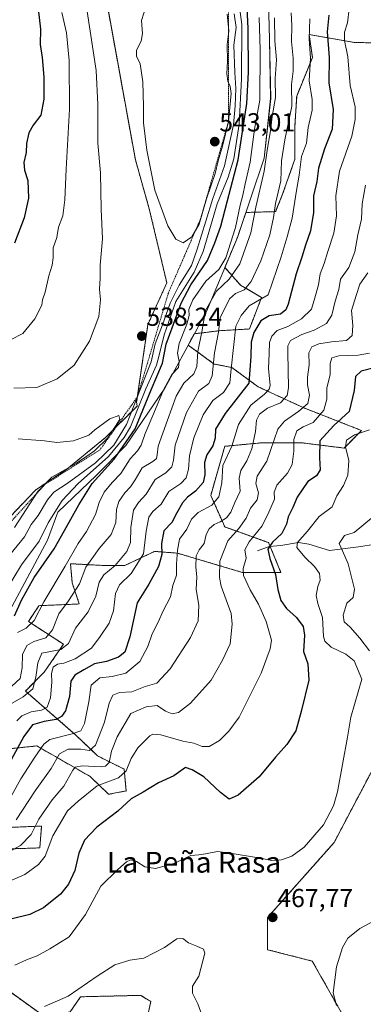
# Model space of a CAD drawing. Units: metres. Extents: x 573582 to 577032, y 4705688 to 4708038.
# Drawn here: x 576114 to 576246, y 4706191 to 4706570 of the extents above; entities that cross this region are included whole.
import ezdxf
from ezdxf.enums import TextEntityAlignment as Align

# ---------------------------------------------------------------- set-up
doc = ezdxf.new("R2010")
doc.units = ezdxf.units.M
doc.header["$MEASUREMENT"] = 0
doc.linetypes.add('TRAZOS', pattern=[0.75, 0.5, -0.25])
for name, color, linetype, lineweight in [('Arbolado forestal', 92, 'TRAZOS', 0), ('Arbolado forestal CxS', 92, 'Continuous', 0), ('Carátula', 7, 'Continuous', 5), ('Corriente natural lineal', 142, 'Continuous', 13), ('Cultivos herbáceos CxS', 92, 'Continuous', 0), ('Curva de nivel maestra', 36, 'Continuous', 30), ('Curva de nivel normal', 36, 'Continuous', 0), ('Escarpado lineal', 39, 'TRAZOS', 0), ('Municipio', 9, 'Continuous', 13), ('Municipio CxS', 142, 'Continuous', 0), ('Pastizal CxS', 92, 'Continuous', 0), ('Punto de cota en terreno', 7, 'Continuous', 0), ('Rótulo de punto de cota en terreno', 19, 'Continuous', 0), ('Suelo desnudo', 252, 'Continuous', 0), ('Suelo desnudo CxS', 43, 'Continuous', 0), ('Texto cartográfico', 19, 'Continuous', 0)]:
    doc.layers.add(name, color=color, linetype=linetype, lineweight=lineweight)
doc.styles.add('Arial', font='txt', dxfattribs={"height": 0.2})

# ---------------------------------------------------------------- blocks, each defined once
blk = doc.blocks.new('*U152')
at = {"layer": 'Cultivos herbáceos CxS', "color": 92, "linetype": 'Continuous', "lineweight": 0}
for points in [[(576133.39, 4706188.03, 463.93), (576137.4, 4706193.87, 464.24), (576160.57, 4706194.42, 463.18), (576162.65, 4706193.13, 462.91), (576164.4, 4706192.05, 462.76), (576159.84, 4706171.06, 460.43)], [(576256.39, 4706154.68, 461.44), (576226.48, 4706207.61, 466.67), (576209.33, 4706211.99, 468.29), (576209.33, 4706224.4, 467.56), (576234.87, 4706253.23, 468.89), (576249.46, 4706280.97, 467.38)]]:
    blk.add_polyline3d(points, dxfattribs=at)
blk = doc.blocks.new('*U154')
at = {"layer": 'Pastizal CxS', "color": 92, "linetype": 'Continuous', "lineweight": 0}
blk.add_polyline3d([(576049.47, 4706185.11, 462.34), (576054.21, 4706191.32, 463.69), (576058.96, 4706193.51, 464.64), (576085.96, 4706194.24, 467.07), (576096.17, 4706202.27, 469.3), (576101.28, 4706202.27, 468.86), (576101.28, 4706202.27, 468.86), (576123.5, 4706186.27, 463.98)], dxfattribs=at)
blk = doc.blocks.new('*U160')
at = {"layer": 'Municipio CxS', "color": 142, "linetype": 'Continuous', "lineweight": 0}
blk.add_polyline3d([(576110.04, 4706342.27, 526.3), (576124.74, 4706369.61, 527.82), (576128.65, 4706380.35, 528.65), (576143.55, 4706394.61, 525.76), (576154.81, 4706406, 526), (576169.84, 4706428.13, 519.02), (576182.19, 4706450.98, 516.45), (576182.45, 4706451.46, 516.33), (576182.78, 4706452.07, 516.17), (576185.79, 4706457.65, 513.82), (576197.69, 4706486.07, 518.23), (576208.03, 4706516.63, 515.01), (576210.49, 4706539.67, 516.39), (576210.04, 4706562.39, 516.31), (576209.5, 4706581.82, 517.32)], dxfattribs=at)
blk = doc.blocks.new('*U161')
at = {"layer": 'Municipio CxS', "color": 142, "linetype": 'Continuous', "lineweight": 0}
blk.add_polyline3d([(576110.037, 4706342.271, 526.297), (576124.744, 4706369.606, 527.8242), (576128.65, 4706380.35, 528.6543), (576143.548, 4706394.605, 525.7608), (576154.806, 4706405.996, 526.0047), (576169.843, 4706428.128, 519.0185), (576182.189, 4706450.982, 516.449), (576182.446, 4706451.458, 516.3332), (576182.777, 4706452.069, 516.1672), (576185.789, 4706457.646, 513.8239), (576197.688, 4706486.072, 518.2314), (576208.034, 4706516.627, 515.0051), (576210.492, 4706539.665, 516.3856), (576210.036, 4706562.394, 516.3083), (576209.5, 4706581.819, 517.3165)], dxfattribs=at)
blk = doc.blocks.new('*U163')
at = {"layer": 'Curva de nivel normal', "color": 36, "linetype": 'Continuous', "lineweight": 0}
blk.add_polyline3d([(576112.64, 4706261.96, 490), (576119.95, 4706273.11, 490), (576126.09, 4706281.78, 490), (576129.35, 4706287.34, 490), (576132.61, 4706289.24, 490), (576137.5, 4706289.23, 490), (576140.83, 4706288.7, 490), (576143.19, 4706290.71, 490), (576146.64, 4706299.52, 490), (576148.37, 4706306.86, 490), (576149.82, 4706309.92, 490), (576152.41, 4706310.98, 490), (576157.15, 4706311.22, 490), (576162.26, 4706313.28, 490), (576166.68, 4706314.56, 490), (576171.84, 4706320.07, 490), (576179.68, 4706332.11, 490), (576182.68, 4706338.53, 490), (576182.88, 4706344.58, 490), (576181.86, 4706350.61, 490), (576182.1, 4706355.52, 490), (576181.72, 4706359.28, 490), (576181.89, 4706363.53, 490), (576183, 4706365.9, 490), (576184.96, 4706368.39, 490), (576185.64, 4706371.74, 490), (576186.82, 4706373.94, 490), (576188.76, 4706375.67, 490), (576191.12, 4706376.66, 490), (576193.51, 4706378.17, 490), (576195.12, 4706380.44, 490), (576196.77, 4706384.11, 490), (576198.74, 4706388.44, 490), (576198.39, 4706393.44, 490), (576198.99, 4706396.44, 490), (576201.36, 4706400.11, 490), (576203.24, 4706404.78, 490), (576204.69, 4706411.44, 490), (576205.07, 4706415.78, 490), (576206.15, 4706418.18, 490), (576209.21, 4706420.38, 490), (576214.25, 4706422.44, 490), (576216.77, 4706425.26, 490), (576217.38, 4706428.27, 490), (576217.07, 4706441.91, 490), (576217.06, 4706444.44, 490), (576218.14, 4706446.43, 490), (576222.51, 4706448.84, 490), (576227.17, 4706450.47, 490), (576231.95, 4706453.04, 490), (576234, 4706456.16, 490), (576235.35, 4706461.66, 490), (576236.65, 4706466.11, 490), (576237.34, 4706470.11, 490), (576240.54, 4706474.52, 490), (576242.89, 4706480.6, 490), (576244.05, 4706487.13, 490), (576245.38, 4706493.12, 490), (576245.61, 4706499.02, 490), (576246.95, 4706506.24, 490)], dxfattribs=at)
blk = doc.blocks.new('*U168')
at = {"layer": 'Curva de nivel normal', "color": 36, "linetype": 'Continuous', "lineweight": 0}
blk.add_polyline3d([(576112.15, 4706206.01, 470), (576116.65, 4706208.08, 470), (576120.74, 4706209.62, 470), (576125.63, 4706212.32, 470), (576133.02, 4706216.9, 470), (576139.29, 4706225.49, 470), (576145.16, 4706236.46, 470), (576151.79, 4706242.92, 470), (576155.02, 4706245.77, 470), (576156.79, 4706246.53, 470), (576158.94, 4706245.9, 470), (576162.07, 4706243.85, 470), (576166.17, 4706243.25, 470), (576173.24, 4706245.15, 470), (576179.85, 4706248.26, 470), (576182.89, 4706248.56, 470), (576185.42, 4706248.83, 470), (576190.03, 4706249.78, 470), (576194.89, 4706249.1, 470), (576205.79, 4706247.4, 470), (576210.89, 4706246.32, 470), (576214.7, 4706246.64, 470), (576218.67, 4706248.01, 470), (576223.4, 4706251.41, 470), (576230.83, 4706260.02, 470), (576234.59, 4706267.34, 470), (576236.14, 4706272.73, 470), (576239.98, 4706293.74, 470), (576241.36, 4706301.49, 470), (576245.6, 4706316.11, 470), (576242.6, 4706323.17, 470), (576239.38, 4706325.79, 470), (576233.7, 4706328.45, 470), (576231.28, 4706330.76, 470), (576230.75, 4706332.49, 470), (576230.46, 4706339.87, 470), (576228.66, 4706345.22, 470), (576227.99, 4706348.37, 470), (576228.67, 4706351.78, 470), (576229.52, 4706354.23, 470), (576229.22, 4706356.79, 470), (576227.38, 4706359.46, 470), (576223.64, 4706363.06, 470), (576220.56, 4706366.75, 470), (576220.8, 4706368.76, 470), (576224.59, 4706373.1, 470), (576229.12, 4706378.77, 470), (576234.17, 4706382.46, 470), (576235.99, 4706386.74, 470), (576238.44, 4706390.62, 470), (576240.17, 4706394.59, 470), (576240.54, 4706400.32, 470), (576239.3, 4706405.5, 470), (576239.7, 4706408.11, 470), (576242.66, 4706410.11, 470), (576248.45, 4706412.11, 470)], dxfattribs=at)
blk = doc.blocks.new('*U172')
at = {"layer": 'Curva de nivel normal', "color": 36, "linetype": 'Continuous', "lineweight": 0}
blk.add_polyline3d([(576108, 4706237.46, 480), (576116, 4706240.96, 480), (576121.27, 4706244.75, 480), (576123.8, 4706248.05, 480), (576126.71, 4706255.86, 480), (576132.36, 4706265.45, 480), (576136.52, 4706269.11, 480), (576143.81, 4706275.11, 480), (576151.98, 4706278.11, 480), (576154.94, 4706280.78, 480), (576156.88, 4706285.63, 480), (576159.42, 4706289.72, 480), (576164.04, 4706294.3, 480), (576165.24, 4706295, 480), (576168.28, 4706294.74, 480), (576176.67, 4706292.24, 480), (576180.9, 4706291.45, 480), (576184.16, 4706290.18, 480), (576186.84, 4706290.23, 480), (576190.76, 4706292.47, 480), (576194.43, 4706296.07, 480), (576198.39, 4706301.52, 480), (576206.85, 4706318.44, 480), (576210.25, 4706327.75, 480), (576210.75, 4706331.11, 480), (576208.76, 4706338.32, 480), (576205.83, 4706344.94, 480), (576202.61, 4706350.47, 480), (576200.07, 4706356.04, 480), (576199.88, 4706358.75, 480), (576201.04, 4706362.74, 480), (576200.59, 4706365.93, 480), (576202.18, 4706369.03, 480), (576207.25, 4706375.11, 480), (576209.82, 4706380.35, 480), (576211.94, 4706385.4, 480), (576211.85, 4706388.1, 480), (576212.9, 4706390.78, 480), (576217.02, 4706395.44, 480), (576218.72, 4706398.78, 480), (576219.35, 4706403.84, 480), (576219.38, 4706408.36, 480), (576220.58, 4706411.72, 480), (576222.99, 4706413.28, 480), (576226.84, 4706414.92, 480), (576230.88, 4706419.7, 480), (576232.1, 4706423.9, 480), (576232.06, 4706428.24, 480), (576233.34, 4706433.2, 480), (576233.39, 4706437.63, 480), (576233.97, 4706439.86, 480), (576236.68, 4706440.56, 480), (576244.18, 4706440.82, 480), (576248.46, 4706441.57, 480)], dxfattribs=at)
blk = doc.blocks.new('*U176')
at = {"layer": 'Curva de nivel normal', "color": 36, "linetype": 'Continuous', "lineweight": 0}
blk.add_polyline3d([(576108.04, 4706248.6, 485), (576114.38, 4706252.13, 485), (576118.38, 4706256.32, 485), (576121.38, 4706262.24, 485), (576126.43, 4706269.63, 485), (576130.92, 4706274.89, 485), (576134.43, 4706281.13, 485), (576135.34, 4706282.22, 485), (576138.04, 4706282.72, 485), (576145.38, 4706282.36, 485), (576146.97, 4706282.58, 485), (576148.44, 4706284.01, 485), (576149.3, 4706288.45, 485), (576151.44, 4706293.87, 485), (576156.71, 4706302.96, 485), (576162.67, 4706305.51, 485), (576166.91, 4706305.95, 485), (576170.02, 4706303.84, 485), (576172.6, 4706302.8, 485), (576175.03, 4706303.33, 485), (576179.7, 4706306.86, 485), (576187.6, 4706315.68, 485), (576192.02, 4706323.44, 485), (576194.86, 4706329.76, 485), (576195.71, 4706337.23, 485), (576195.33, 4706341.34, 485), (576191.52, 4706351.94, 485), (576190.8, 4706355.22, 485), (576190.97, 4706361.53, 485), (576194.02, 4706369.39, 485), (576198.31, 4706374.12, 485), (576201.03, 4706378.11, 485), (576202.78, 4706381.98, 485), (576205.36, 4706385.16, 485), (576205.75, 4706387.82, 485), (576204.73, 4706391.47, 485), (576205.31, 4706394.28, 485), (576208.96, 4706400.08, 485), (576213.26, 4706412.39, 485), (576215.84, 4706415.47, 485), (576221.29, 4706419.22, 485), (576224.78, 4706422.23, 485), (576225.42, 4706425.44, 485), (576224.62, 4706429.36, 485), (576224.6, 4706432.34, 485), (576225.3, 4706437.05, 485), (576225.17, 4706441.67, 485), (576226.34, 4706443.98, 485), (576229.06, 4706445.18, 485), (576233.86, 4706445.96, 485), (576239.69, 4706446.44, 485), (576241.79, 4706448.4, 485), (576242.05, 4706452.26, 485), (576241.51, 4706458.08, 485), (576243.32, 4706463.78, 485), (576244.71, 4706468.11, 485), (576247.9, 4706472.57, 485)], dxfattribs=at)
blk = doc.blocks.new('*U178')
at = {"layer": 'Curva de nivel normal', "color": 36, "linetype": 'Continuous', "lineweight": 0}
for points in [[(576123.56, 4706190.12, 465), (576132.62, 4706194.12, 465), (576143.8, 4706201.85, 465), (576150.55, 4706206.11, 465), (576156.38, 4706208.02, 465), (576161.71, 4706208.68, 465), (576169.7, 4706212.85, 465), (576174.37, 4706216.18, 465), (576176.7, 4706216.28, 465), (576178.88, 4706214.68, 465), (576182.09, 4706213.33, 465), (576184.63, 4706212.21, 465), (576185.22, 4706210.61, 465), (576182.91, 4706201.86, 465), (576180.4, 4706198, 465), (576180.39, 4706195.27, 465), (576182.45, 4706191.21, 465), (576184.99, 4706184.09, 465)], [(576235.76, 4706190.56, 465), (576234.46, 4706195.45, 465), (576235.82, 4706205.38, 465), (576238.06, 4706212.81, 465), (576240.2, 4706216.38, 465), (576244.82, 4706220.2, 465), (576252.94, 4706224.57, 465)], [(576248.43, 4706326.99, 465), (576244.78, 4706331.88, 465), (576241, 4706336.16, 465), (576238.75, 4706338.2, 465), (576238.42, 4706340.78, 465), (576239.73, 4706345.36, 465), (576242.24, 4706347.55, 465), (576242.66, 4706350.76, 465), (576240.29, 4706360.47, 465), (576238.16, 4706365.48, 465), (576236.77, 4706368.34, 465), (576238.9, 4706371.36, 465), (576242.53, 4706372.6, 465), (576249.21, 4706378.11, 465)]]:
    blk.add_polyline3d(points, dxfattribs=at)
blk = doc.blocks.new('*U190')
at = {"layer": 'Curva de nivel maestra', "color": 36, "linetype": 'Continuous', "lineweight": 30}
blk.add_polyline3d([(576250.85, 4706436.09, 475), (576245.24, 4706434.68, 475), (576243.06, 4706432.56, 475), (576242.62, 4706427.28, 475), (576240.7, 4706419.11, 475), (576234.77, 4706413.78, 475), (576229.41, 4706407.9, 475), (576229.27, 4706401.29, 475), (576229.5, 4706396.64, 475), (576228.1, 4706394.39, 475), (576224.79, 4706392.18, 475), (576220.66, 4706386.11, 475), (576219, 4706382.15, 475), (576217.16, 4706378.61, 475), (576216.61, 4706375.82, 475), (576214.75, 4706372.21, 475), (576211.16, 4706368.89, 475), (576209.38, 4706366.22, 475), (576210.11, 4706362.52, 475), (576212.39, 4706356.47, 475), (576213.21, 4706350.67, 475), (576214.44, 4706346.39, 475), (576216.59, 4706343.34, 475), (576220.37, 4706339.84, 475), (576222.95, 4706336.4, 475), (576223.44, 4706333.11, 475), (576223.11, 4706326.78, 475), (576224.74, 4706322.01, 475), (576225.16, 4706315.7, 475), (576222.24, 4706303.68, 475), (576220.21, 4706296.2, 475), (576216.7, 4706290.92, 475), (576212.37, 4706286.13, 475), (576206.03, 4706278.58, 475), (576198.03, 4706271.47, 475), (576194.59, 4706269.92, 475), (576191.21, 4706272.51, 475), (576184.85, 4706278.59, 475), (576180.25, 4706281.19, 475), (576177.7, 4706282.11, 475), (576173.32, 4706278.89, 475), (576167.33, 4706276.27, 475), (576161.52, 4706272.66, 475), (576156.83, 4706270.1, 475), (576151.71, 4706265.31, 475), (576143.69, 4706259.11, 475), (576138.96, 4706254.13, 475), (576136.8, 4706249.09, 475), (576135.16, 4706242.46, 475), (576132.81, 4706237.2, 475), (576129.67, 4706233.42, 475), (576123.22, 4706228.09, 475), (576117.88, 4706225.48, 475), (576111.17, 4706223.86, 475)], dxfattribs=at)
blk = doc.blocks.new('5PATER')
at = {"layer": 'Carátula', "linetype": 'Continuous', "lineweight": 5}
h = blk.add_hatch(color=250, dxfattribs=at)
edge = h.paths.add_edge_path()
edge.add_ellipse((0, 0.01), major_axis=(-1.33, -1.34), ratio=0.999422, start_angle=0, end_angle=360)

msp = doc.modelspace()

# ---------------------------------------------------------------- linework, layer by layer
at = {"layer": 'Arbolado forestal', "color": 92, "linetype": 'TRAZOS', "lineweight": 0}
for points in [[(576147.83, 4706574.6, 537.65), (576158.47, 4706516.06, 538.77), (576163.8, 4706497.19, 539.35), (576170.57, 4706468.65, 538.06), (576163.31, 4706452.68, 537.86), (576158.96, 4706422.68, 533.1), (576159.19, 4706421.26, 531.49), (576159.15, 4706421.25, 531.58), (576147.01, 4706409.11, 539.7), (576132.18, 4706396.98, 539.34), (576120.05, 4706388.89, 539.78), (576107.91, 4706376.08, 543.9)], [(576109.55, 4706289.27, 501.71), (576120.55, 4706290.42, 495.6), (576141.07, 4706278.68, 481.38), (576148.17, 4706271.81, 477.23), (576154.92, 4706273.08, 475.74), (576154.19, 4706281.47, 480.17), (576143.97, 4706286.58, 487.33), (576135.73, 4706294.48, 493.88), (576116.2, 4706311.56, 511.69), (576123.42, 4706318.78, 506.83), (576130.83, 4706329.57, 510.31), (576117.35, 4706338.33, 521.05), (576121.39, 4706344.4, 519.76), (576136.9, 4706345.07, 512.19), (576134.2, 4706353.16, 516.38), (576133.53, 4706360.57, 518.85), (576140.43, 4706360.19, 514.05), (576145.66, 4706359.9, 511.42), (576154.43, 4706359.9, 507.69), (576165.89, 4706365.29, 501.69), (576168.57, 4706365.09, 499.46), (576174.65, 4706364.62, 494.87), (576199.59, 4706357.2, 479.76), (576214.42, 4706357.2, 473.95), (576210.32, 4706367.17, 474.67), (576209.71, 4706368.66, 475.33), (576192.85, 4706374.73, 487.68), (576187.46, 4706386.87, 496.67), (576192.85, 4706405.74, 496.41), (576207.01, 4706407.09, 487.53), (576222.51, 4706407.09, 478.14), (576238.69, 4706405.07, 470.11), (576245.43, 4706411.81, 470.44), (576223.19, 4706420.57, 484.84), (576205.66, 4706428.66, 497.1), (576195.55, 4706436.08, 504.3), (576188.81, 4706437.42, 509.34), (576178.79, 4706444.71, 516.89), (576181.14, 4706449.07, 516.75), (576190.83, 4706450.23, 509.66), (576202.29, 4706450.91, 501.24), (576207.01, 4706463.04, 505.37), (576198.92, 4706467.76, 511.15), (576192.88, 4706474.62, 518.32), (576197.68, 4706486.07, 518.24), (576200.96, 4706495.76, 517.14), (576212.4, 4706496.07, 509.44), (576215.1, 4706502.81, 508.31), (576219.82, 4706516.3, 505.9), (576219.82, 4706529.11, 507.87), (576220.49, 4706540.57, 508.68), (576226.56, 4706555.4, 504.36), (576225.26, 4706564.27, 504.44), (576242.61, 4706561.18, 492.73), (576278.2, 4706560.49, 471.11)], [(576249.46, 4706280.97, 467.38), (576234.87, 4706253.23, 468.89), (576209.33, 4706224.4, 467.56), (576209.33, 4706211.99, 468.29), (576226.47, 4706207.61, 466.67), (576256.39, 4706154.68, 461.44)], [(576110.4, 4706250.81, 485.37), (576121.72, 4706251.18, 481.72), (576122.45, 4706259.57, 483.07), (576086.32, 4706258.11, 493.27)], [(576133.39, 4706188.03, 463.93), (576123.5, 4706186.27, 463.98), (576101.28, 4706202.27, 468.86), (576096.17, 4706202.27, 469.3), (576085.96, 4706194.24, 467.07), (576058.96, 4706193.51, 464.64), (576054.21, 4706191.32, 463.69), (576049.47, 4706185.11, 462.34), (576038.16, 4706183.29, 461.1), (576030.13, 4706175.99, 459.82), (576027.94, 4706166.86, 458.6), (576012.98, 4706163.58, 460.42), (576013.71, 4706151.53, 458.72), (575988.01, 4706120.77, 453.29)], [(576159.84, 4706171.06, 460.43), (576164.4, 4706192.05, 462.76), (576162.65, 4706193.13, 462.91), (576160.57, 4706194.42, 463.18), (576137.4, 4706193.87, 464.24), (576133.39, 4706188.03, 463.93)]]:
    msp.add_polyline3d(points, dxfattribs=at)
at = {"layer": 'Arbolado forestal CxS', "color": 92, "linetype": 'Continuous', "lineweight": 0}
for points in [[(576147.83, 4706574.6, 537.65), (576158.47, 4706516.06, 538.77), (576163.8, 4706497.19, 539.35), (576170.57, 4706468.65, 538.06), (576163.31, 4706452.68, 537.86), (576158.96, 4706422.68, 533.1), (576159.19, 4706421.26, 531.49), (576159.15, 4706421.25, 531.58), (576147.01, 4706409.11, 539.7), (576132.18, 4706396.98, 539.34), (576120.05, 4706388.89, 539.78), (576107.91, 4706376.08, 543.9)], [(576109.55, 4706289.27, 501.71), (576120.55, 4706290.42, 495.6), (576141.07, 4706278.68, 481.38), (576148.17, 4706271.81, 477.23), (576154.92, 4706273.08, 475.74), (576154.19, 4706281.47, 480.17), (576143.97, 4706286.58, 487.33), (576135.73, 4706294.48, 493.88), (576116.2, 4706311.56, 511.69), (576123.42, 4706318.78, 506.83), (576130.83, 4706329.56, 510.3), (576117.35, 4706338.33, 521.05), (576121.39, 4706344.4, 519.76), (576136.9, 4706345.07, 512.19), (576134.2, 4706353.16, 516.38), (576133.53, 4706360.57, 518.85), (576140.43, 4706360.19, 514.05), (576145.66, 4706359.9, 511.42), (576154.43, 4706359.9, 507.69), (576165.89, 4706365.29, 501.69), (576168.57, 4706365.09, 499.46), (576174.65, 4706364.62, 494.87), (576199.59, 4706357.2, 479.76), (576214.42, 4706357.2, 473.95), (576209.71, 4706368.66, 475.33), (576192.85, 4706374.73, 487.68), (576187.46, 4706386.86, 496.67), (576192.85, 4706405.74, 496.41), (576207.01, 4706407.09, 487.53), (576222.51, 4706407.09, 478.14), (576238.69, 4706405.07, 470.11), (576245.44, 4706411.81, 470.44), (576223.19, 4706420.57, 484.84), (576205.66, 4706428.66, 497.1), (576195.55, 4706436.08, 504.3), (576188.81, 4706437.42, 509.34), (576178.79, 4706444.71, 516.89), (576181.15, 4706449.07, 516.75), (576190.83, 4706450.23, 509.66), (576202.29, 4706450.91, 501.24), (576207.01, 4706463.04, 505.37), (576198.92, 4706467.76, 511.15), (576192.88, 4706474.62, 518.32), (576197.68, 4706486.07, 518.24), (576200.96, 4706495.76, 517.14), (576212.4, 4706496.07, 509.44), (576215.1, 4706502.81, 508.31), (576219.82, 4706516.3, 505.9), (576219.82, 4706529.11, 507.87), (576220.5, 4706540.57, 508.68), (576226.56, 4706555.4, 504.36), (576225.26, 4706564.27, 504.44), (576242.61, 4706561.18, 492.73), (576278.2, 4706560.49, 471.11)], [(576249.46, 4706280.97, 467.38), (576234.87, 4706253.23, 468.89), (576209.33, 4706224.4, 467.56), (576209.33, 4706211.99, 468.29), (576226.47, 4706207.61, 466.67), (576256.39, 4706154.68, 461.44)], [(576110.4, 4706250.81, 485.37), (576121.72, 4706251.18, 481.72), (576122.45, 4706259.57, 483.07), (576086.32, 4706258.11, 493.27)], [(576123.5, 4706186.27, 463.98), (576101.28, 4706202.27, 468.86), (576096.17, 4706202.27, 469.3), (576085.96, 4706194.24, 467.07), (576058.96, 4706193.51, 464.64), (576054.21, 4706191.32, 463.69), (576049.47, 4706185.11, 462.34)], [(576159.84, 4706171.06, 460.43), (576164.4, 4706192.05, 462.76), (576162.65, 4706193.13, 462.91), (576160.57, 4706194.42, 463.18), (576137.4, 4706193.87, 464.24), (576133.39, 4706188.03, 463.93)]]:
    msp.add_polyline3d(points, dxfattribs=at)
at = {"layer": 'Corriente natural lineal', "color": 142, "linetype": 'Continuous', "lineweight": 13}
msp.add_polyline3d([(576205.48, 4706365.5, 477.54), (576209.92, 4706367.14, 474.93), (576214.45, 4706367.52, 472.46), (576221.2, 4706368.66, 469.41), (576225.16, 4706368.06, 467.79), (576233.1, 4706365.69, 466.29), (576244.28, 4706367.09, 461.97), (576250.78, 4706368.11, 460.69)], dxfattribs=at)
at = {"layer": 'Cultivos herbáceos CxS', "color": 92, "linetype": 'Continuous', "lineweight": 0}
for points in [[(576249.46, 4706280.97, 467.38), (576234.87, 4706253.23, 468.89), (576209.33, 4706224.4, 467.56), (576209.33, 4706211.99, 468.29), (576226.47, 4706207.61, 466.67), (576256.39, 4706154.68, 461.44)], [(576159.84, 4706171.06, 460.43), (576164.4, 4706192.05, 462.76), (576162.65, 4706193.13, 462.91), (576160.57, 4706194.42, 463.18), (576137.4, 4706193.87, 464.24), (576133.39, 4706188.03, 463.93)]]:
    msp.add_polyline3d(points, dxfattribs=at)
at = {"layer": 'Curva de nivel maestra', "color": 36, "linetype": 'Continuous', "lineweight": 30}
for points in [[(576111.96, 4706340.56, 525), (576114.7, 4706346.54, 525), (576119.62, 4706355.27, 525), (576127.32, 4706366.27, 525), (576131.25, 4706373.39, 525), (576136.76, 4706383.27, 525), (576141.82, 4706391.48, 525), (576150.38, 4706400.74, 525), (576158.38, 4706412.46, 525), (576164.52, 4706427.49, 525), (576168.86, 4706437.8, 525), (576170.38, 4706445.03, 525), (576172.6, 4706451.34, 525), (576176.05, 4706460.89, 525), (576179.76, 4706467.9, 525), (576186.21, 4706477.22, 525), (576189.08, 4706484.11, 525), (576191.3, 4706490.54, 525), (576193.78, 4706499.82, 525), (576198.02, 4706516.06, 525), (576201.27, 4706537.75, 525), (576202.03, 4706549.76, 525), (576201.87, 4706566.57, 525), (576201.18, 4706580.09, 525)], [(576121.06, 4706574.15, 525), (576122.04, 4706566.3, 525), (576121.87, 4706560.4, 525), (576122.67, 4706555.43, 525), (576123.27, 4706547.88, 525), (576123.26, 4706539.33, 525), (576122.15, 4706533.23, 525), (576119.16, 4706529.4, 525), (576117.46, 4706526.41, 525), (576116.65, 4706522.36, 525), (576116.45, 4706518.81, 525), (576115.65, 4706515.04, 525), (576115.9, 4706512.02, 525), (576117.2, 4706508.11, 525), (576117.38, 4706501.22, 525), (576115.78, 4706493.64, 525), (576112.05, 4706483.92, 525)], [(576232.8, 4706571.69, 500), (576232.27, 4706565.26, 500), (576233.04, 4706555.39, 500), (576232.82, 4706545.67, 500), (576234.56, 4706535.4, 500), (576234.07, 4706527.8, 500), (576231.17, 4706520.28, 500), (576228.89, 4706512.81, 500), (576228.24, 4706507.72, 500), (576227.02, 4706502.1, 500), (576227.01, 4706495.78, 500), (576225.85, 4706488.62, 500), (576223.94, 4706483.21, 500), (576222.5, 4706478.59, 500), (576220.28, 4706472.19, 500), (576217.2, 4706460.49, 500), (576216.27, 4706458.25, 500), (576214.21, 4706456.64, 500), (576209.89, 4706455.94, 500), (576206.65, 4706454.04, 500), (576204, 4706449.53, 500)], [(576204, 4706449.53, 500), (576203.03, 4706445.77, 500), (576202.89, 4706440.3, 500), (576202.13, 4706430.11, 500), (576192.94, 4706418.36, 500), (576189.29, 4706412.36, 500), (576189.17, 4706408.91, 500), (576188.28, 4706405.88, 500), (576185.91, 4706402.47, 500), (576185.04, 4706399.54, 500), (576185.23, 4706394.8, 500), (576184.48, 4706391.78, 500), (576181.56, 4706388.44, 500), (576178.5, 4706386.16, 500), (576176.54, 4706383.99, 500), (576174.48, 4706380.16, 500), (576172.54, 4706376.39, 500), (576169.38, 4706373.22, 500), (576168.53, 4706368.39, 500), (576168.65, 4706364.11, 500), (576167.34, 4706359.44, 500), (576163.71, 4706352.72, 500), (576159.19, 4706345.54, 500), (576156.41, 4706332.38, 500), (576154.38, 4706326.54, 500), (576152.05, 4706324.59, 500), (576147.35, 4706322.93, 500), (576142.79, 4706322.06, 500), (576138.71, 4706319.69, 500), (576135.18, 4706317.66, 500), (576133.72, 4706315.36, 500), (576133.16, 4706309.44, 500), (576131.61, 4706303.91, 500), (576130.09, 4706301.76, 500), (576127.99, 4706300.56, 500), (576123.38, 4706299.83, 500), (576118.98, 4706298.51, 500), (576115.6, 4706294.11, 500), (576109.91, 4706283.6, 500)]]:
    msp.add_polyline3d(points, dxfattribs=at)
at = {"layer": 'Curva de nivel normal', "color": 36, "linetype": 'Continuous', "lineweight": 0}
for points in [[(576138.81, 4706580.79, 535), (576143.39, 4706550.43, 535), (576144.04, 4706537.28, 535), (576144.11, 4706522.48, 535), (576145.08, 4706510.95, 535), (576145.38, 4706497.06, 535), (576145.87, 4706485.58, 535), (576144.88, 4706475.47, 535), (576144.92, 4706470.41, 535), (576144.69, 4706466.26, 535), (576145.01, 4706462.12, 535), (576144.43, 4706455.74, 535), (576140.82, 4706446.17, 535), (576134.9, 4706437.04, 535), (576128.4, 4706431.76, 535), (576120.64, 4706428.44, 535), (576111.79, 4706428.14, 535)], [(576108.82, 4706350.44, 530), (576114.7, 4706360.08, 530), (576121.55, 4706369.22, 530), (576124.98, 4706376.33, 530), (576130.28, 4706384.93, 530), (576136.48, 4706391.46, 530), (576148.15, 4706401.78, 530), (576154.22, 4706409.11, 530), (576156.58, 4706413.29, 530), (576162.49, 4706427.82, 530), (576166.56, 4706436.95, 530), (576167.63, 4706440.78, 530), (576169.54, 4706448.69, 530), (576174.08, 4706461.49, 530), (576181.07, 4706472.83, 530), (576184.53, 4706480.68, 530), (576189.95, 4706499.04, 530), (576194.16, 4706509.38, 530), (576196.27, 4706516.44, 530), (576198.32, 4706529.77, 530), (576199.31, 4706547.17, 530), (576199.38, 4706568.12, 530), (576198.25, 4706576.65, 530)], [(576109.88, 4706269.39, 495), (576114.42, 4706277.78, 495), (576119.84, 4706286.11, 495), (576123.34, 4706291.1, 495), (576125.6, 4706292.94, 495), (576134.14, 4706295.09, 495), (576137.5, 4706296.18, 495), (576138.92, 4706299.06, 495), (576140.6, 4706307.38, 495), (576141.43, 4706313.75, 495), (576144.85, 4706316.6, 495), (576149.59, 4706317.1, 495), (576154.85, 4706318.47, 495), (576160.19, 4706322.9, 495), (576163.31, 4706328.72, 495), (576164.99, 4706333.61, 495), (576167.21, 4706338.03, 495), (576169.12, 4706342.44, 495), (576172.02, 4706347.78, 495), (576172.85, 4706352.11, 495), (576174.34, 4706356.11, 495), (576174.33, 4706360.44, 495), (576174.73, 4706365.78, 495), (576175.4, 4706370.04, 495), (576178.25, 4706373.82, 495), (576180.1, 4706377.7, 495), (576182.65, 4706380.29, 495), (576187.88, 4706383.11, 495), (576190.62, 4706386.35, 495), (576191.75, 4706391.74, 495), (576192.05, 4706398.3, 495), (576195.62, 4706405.85, 495), (576198.18, 4706414.1, 495), (576202.84, 4706421.64, 495), (576208.07, 4706425.81, 495), (576209.95, 4706427.72, 495), (576210.26, 4706429.11, 495), (576209.68, 4706435.68, 495), (576209.96, 4706441.41, 495), (576210.08, 4706445.68, 495), (576210.88, 4706448.18, 495), (576213.03, 4706450.33, 495), (576217.03, 4706451.81, 495), (576222.37, 4706454.79, 495), (576226.14, 4706458.59, 495), (576227.52, 4706462.93, 495), (576228.83, 4706467.88, 495), (576229.46, 4706472.11, 495), (576231.1, 4706476.11, 495), (576232.51, 4706480.78, 495), (576234.76, 4706487.78, 495), (576235.75, 4706494.44, 495), (576235.58, 4706502.11, 495), (576236.95, 4706511.64, 495), (576241.69, 4706525.14, 495), (576243.03, 4706531.47, 495), (576243, 4706536.4, 495), (576241.06, 4706544.61, 495), (576240.19, 4706555.63, 495), (576238.88, 4706561.96, 495), (576238.89, 4706565.21, 495), (576240.04, 4706568.72, 495), (576240.72, 4706574.15, 495)], [(576162.62, 4706575.31, 540), (576160.78, 4706569.59, 540), (576161.16, 4706564.64, 540), (576160.68, 4706561.73, 540), (576158.94, 4706558.24, 540), (576158.95, 4706555.88, 540), (576160.29, 4706552.98, 540), (576161.33, 4706546.06, 540), (576161.61, 4706536.6, 540), (576161.55, 4706530.28, 540), (576162.88, 4706519.71, 540), (576165.98, 4706504.38, 540), (576171.02, 4706490.65, 540), (576174.03, 4706485.46, 540), (576176.86, 4706484.12, 540)], [(576110.23, 4706363.96, 535), (576115.86, 4706370.84, 535), (576118.48, 4706375.62, 535), (576121.07, 4706379.11, 535), (576124.66, 4706385.12, 535), (576127.14, 4706388.13, 535), (576132.32, 4706391.44, 535), (576143.09, 4706399.44, 535), (576150.17, 4706406.13, 535), (576155.08, 4706414.19, 535), (576160.72, 4706428.54, 535), (576164.56, 4706438.23, 535), (576166.14, 4706445.18, 535), (576168.87, 4706452.48, 535), (576171.89, 4706460.81, 535), (576175.28, 4706467.82, 535), (576180, 4706475.32, 535), (576182.23, 4706481.68, 535), (576185.62, 4706492.41, 535), (576188.22, 4706501.08, 535), (576192.79, 4706513.68, 535), (576196.26, 4706529.49, 535), (576196.79, 4706536.77, 535), (576197.16, 4706543.43, 535), (576196.67, 4706549.66, 535), (576196.39, 4706560.13, 535), (576197.17, 4706566.9, 535), (576196.5, 4706572.22, 535)], [(576130.16, 4706572.77, 530), (576131.96, 4706564.86, 530), (576133.03, 4706554.18, 530), (576133.18, 4706535.57, 530), (576131.82, 4706512.42, 530), (576131.37, 4706500.56, 530), (576130.53, 4706494.44, 530), (576128.87, 4706490.11, 530), (576128.3, 4706486.11, 530), (576126.84, 4706482.11, 530), (576126.9, 4706478.35, 530), (576126.54, 4706475.42, 530), (576125.27, 4706471.35, 530), (576123.74, 4706465.11, 530), (576122.78, 4706462.11, 530), (576122.56, 4706460.11, 530), (576119.84, 4706454.82, 530), (576115.18, 4706449.12, 530), (576110.72, 4706446.88, 530)], [(576110.96, 4706313.49, 515), (576114.2, 4706316.44, 515), (576114.94, 4706320.42, 515), (576115.04, 4706325.58, 515), (576116.69, 4706329.06, 515), (576119.38, 4706330.65, 515), (576124.01, 4706332.08, 515), (576126.58, 4706335.06, 515), (576129.01, 4706341.3, 515), (576132.83, 4706346.33, 515), (576136.95, 4706352.87, 515), (576139.4, 4706359.23, 515), (576141.74, 4706362.44, 515), (576144.52, 4706366.44, 515), (576149.11, 4706371.78, 515), (576150.94, 4706376.44, 515), (576151.25, 4706381.44, 515), (576152.15, 4706384.44, 515), (576154.38, 4706387.78, 515), (576156.66, 4706390.11, 515), (576158.36, 4706392.78, 515), (576161.14, 4706397.44, 515), (576165.23, 4706399.91, 515), (576166.64, 4706401.02, 515), (576166.83, 4706402.43, 515), (576167.23, 4706405.82, 515), (576170.82, 4706415.78, 515), (576174.13, 4706425.11, 515), (576177.15, 4706430.11, 515), (576180.96, 4706433.7, 515), (576182.11, 4706436.47, 515), (576182.44, 4706442.3, 515), (576184, 4706449.85, 515), (576185.48, 4706458.08, 515), (576189.66, 4706465.45, 515), (576194.57, 4706470.11, 515), (576198.6, 4706475.96, 515), (576202.92, 4706487.85, 515), (576204.78, 4706497.82, 515), (576207.98, 4706511.6, 515), (576209.25, 4706520.45, 515), (576210.44, 4706527.22, 515), (576211.12, 4706532.7, 515), (576212.36, 4706539.96, 515), (576212.28, 4706547.31, 515), (576212.78, 4706554.51, 515), (576212.08, 4706561.82, 515), (576211.99, 4706570.67, 515)], [(576112.97, 4706300.11, 505), (576114.84, 4706302.07, 505), (576118.48, 4706303.6, 505), (576122.34, 4706304.18, 505), (576124.59, 4706305.4, 505), (576125.86, 4706308.91, 505), (576126.36, 4706315, 505), (576126.2, 4706318.24, 505), (576126.86, 4706320.74, 505), (576128.48, 4706321.94, 505), (576131, 4706322.32, 505), (576135.38, 4706323.95, 505), (576141.67, 4706328.11, 505), (576144.92, 4706332.48, 505), (576148.42, 4706337.68, 505), (576150.04, 4706342.39, 505), (576150.85, 4706349.08, 505), (576152.41, 4706352.47, 505), (576156.88, 4706356.79, 505), (576161.66, 4706364.38, 505), (576162.67, 4706373.07, 505), (576163.66, 4706378.45, 505), (576165.21, 4706380.63, 505), (576168.38, 4706383.54, 505), (576171.37, 4706388.32, 505), (576175.92, 4706391.46, 505), (576177.98, 4706393.64, 505), (576178.85, 4706396.92, 505), (576179.3, 4706402.08, 505), (576180.95, 4706409.03, 505), (576184.57, 4706417.8, 505), (576188.22, 4706423.38, 505), (576192.35, 4706426.52, 505), (576194.76, 4706430.13, 505), (576195.28, 4706435.51, 505), (576197.14, 4706452.03, 505), (576199.11, 4706456.11, 505), (576202.26, 4706459.78, 505), (576209.59, 4706464.11, 505), (576214.5, 4706478.72, 505), (576216.84, 4706486.32, 505), (576218.8, 4706493.56, 505), (576220.42, 4706504.17, 505), (576221.5, 4706510.05, 505), (576222.33, 4706517.27, 505), (576224.23, 4706522.44, 505), (576224.95, 4706528.43, 505), (576226.43, 4706535.12, 505), (576226.48, 4706539.19, 505), (576225.35, 4706546.42, 505), (576225.75, 4706555.12, 505), (576225.26, 4706562.55, 505), (576225.52, 4706570.23, 505)], [(576113.12, 4706334.02, 520), (576116.52, 4706335.76, 520), (576119.51, 4706338.69, 520), (576123.24, 4706345.94, 520), (576131.55, 4706359.62, 520), (576136.49, 4706368.28, 520), (576139.67, 4706372.94, 520), (576143.16, 4706379.44, 520), (576144.56, 4706384.11, 520), (576146.43, 4706388.11, 520), (576149.58, 4706391.84, 520), (576152.87, 4706395.3, 520), (576156.53, 4706400.96, 520), (576159.31, 4706404, 520), (576160.69, 4706406.21, 520), (576162.19, 4706410.72, 520), (576165.58, 4706418.44, 520), (576169.26, 4706427.44, 520), (576172.54, 4706433.44, 520), (576175.04, 4706436.11, 520), (576175.36, 4706438.4, 520), (576174.65, 4706441.58, 520), (576175.34, 4706445.37, 520), (576178.32, 4706452.77, 520), (576179.2, 4706456.14, 520), (576179.09, 4706458.39, 520), (576180.58, 4706462.18, 520), (576185.56, 4706469.29, 520), (576190.51, 4706473.78, 520), (576193.2, 4706478.27, 520), (576196.98, 4706489.98, 520), (576198.72, 4706498.56, 520), (576199.76, 4706502.35, 520), (576200.68, 4706506.78, 520), (576202.6, 4706515.11, 520), (576204.33, 4706527.77, 520), (576206.29, 4706539, 520), (576206.45, 4706558.34, 520), (576206.1, 4706570.8, 520)], [(576132.71, 4706329.87, 510), (576135.4, 4706335.8, 510), (576140.27, 4706342.08, 510), (576143.26, 4706348.11, 510), (576144.61, 4706353.44, 510), (576146.36, 4706356.3, 510), (576150.75, 4706359.88, 510), (576155.2, 4706365.3, 510), (576156.57, 4706368.78, 510), (576156.78, 4706374.44, 510), (576157.76, 4706381.11, 510), (576159.62, 4706384.17, 510), (576162.66, 4706387.36, 510), (576166.09, 4706393.02, 510), (576170.21, 4706395.48, 510), (576172.48, 4706397.87, 510), (576173.15, 4706400.43, 510), (576173.79, 4706406.14, 510), (576178.18, 4706418.76, 510), (576182.76, 4706427.03, 510), (576186.66, 4706429.96, 510), (576187.95, 4706432.92, 510), (576188.95, 4706441.67, 510), (576190.45, 4706449.74, 510), (576191.08, 4706455.28, 510), (576192.79, 4706458.56, 510), (576194.72, 4706462.47, 510), (576197.03, 4706464.56, 510), (576200.35, 4706465.95, 510), (576202.96, 4706469.15, 510), (576206.68, 4706477.17, 510), (576210.21, 4706487.12, 510), (576211.58, 4706493.75, 510), (576212.31, 4706499.17, 510), (576214.38, 4706507.95, 510), (576214.64, 4706515.61, 510), (576215.89, 4706523.71, 510), (576218.64, 4706536.67, 510), (576218.56, 4706545.05, 510), (576219.08, 4706550.12, 510), (576219.17, 4706555.15, 510), (576218.52, 4706561.57, 510), (576218.57, 4706567.69, 510), (576218.38, 4706572.56, 510)], [(576176.86, 4706484.12, 540), (576180.24, 4706486.31, 540), (576182.94, 4706491.26, 540), (576185.82, 4706501.02, 540), (576189.11, 4706510.8, 540), (576190.26, 4706515.64, 540), (576192.02, 4706521.32, 540), (576194.27, 4706530.77, 540), (576195.26, 4706541.48, 540), (576194.88, 4706544.29, 540), (576193.96, 4706546.27, 540), (576193.62, 4706549.16, 540), (576193.87, 4706553.94, 540), (576193.73, 4706560.46, 540), (576194.41, 4706565.58, 540), (576194.2, 4706568.34, 540), (576193.76, 4706572.04, 540)], [(576112.04, 4706374.52, 540), (576121.04, 4706388.34, 540), (576126.38, 4706393.85, 540), (576135.71, 4706399.16, 540), (576142.71, 4706403.98, 540), (576147.88, 4706409.01, 540), (576152.51, 4706416.08, 540), (576152.12, 4706417.59, 540), (576148.71, 4706416.26, 540), (576142.84, 4706412.14, 540), (576140.56, 4706410.06, 540), (576134.64, 4706407.88, 540), (576128.26, 4706407.24, 540), (576123.52, 4706407.8, 540), (576113.38, 4706408.59, 540)], [(576108.4, 4706305.34, 510), (576115.31, 4706309.36, 510), (576119.08, 4706312.34, 510), (576120.26, 4706316.94, 510), (576121.01, 4706322.44, 510), (576122.54, 4706326.11, 510), (576129.76, 4706327.51, 510), (576132.71, 4706329.87, 510)]]:
    msp.add_polyline3d(points, dxfattribs=at)
at = {"layer": 'Escarpado lineal', "color": 39, "linetype": 'TRAZOS', "lineweight": 0}
for points in [[(576163.95, 4706647.35, 518.92), (576169.04, 4706633.12, 518.92), (576175.74, 4706619.81, 518.92), (576185.29, 4706613.34, 518.92), (576190.45, 4706606.91, 518.92), (576192.87, 4706595.05, 518.92), (576194.21, 4706585.52, 518.92), (576194.29, 4706559.35, 518.92), (576194.27, 4706530.77, 518.92), (576183.57, 4706493.4, 518.92), (576171.16, 4706464.74, 518.92), (576159.22, 4706424.73, 518.92), (576144.9, 4706404.45, 518.92), (576123.71, 4706391.09, 518.92)], [(576105.81, 4706371.44, 536.3), (576123.71, 4706391.09, 536.3)]]:
    msp.add_polyline3d(points, dxfattribs=at)
at = {"layer": 'Municipio', "color": 9, "linetype": 'Continuous', "lineweight": 13}
msp.add_polyline3d([(576209.5, 4706581.82, 517.32), (576210.04, 4706562.39, 516.31), (576210.49, 4706539.67, 516.39), (576208.03, 4706516.63, 515.01), (576197.69, 4706486.07, 518.23), (576185.79, 4706457.65, 513.82), (576182.78, 4706452.07, 516.17), (576182.45, 4706451.46, 516.33), (576182.19, 4706450.98, 516.45), (576169.84, 4706428.13, 519.02), (576154.81, 4706406, 526), (576143.55, 4706394.61, 525.76), (576128.65, 4706380.35, 528.65), (576124.74, 4706369.61, 527.82), (576110.04, 4706342.27, 526.3)], dxfattribs=at)
msp.add_polyline3d([(576209.5, 4706581.82, 517.32), (576210.04, 4706562.39, 516.31), (576210.49, 4706539.67, 516.39), (576208.03, 4706516.63, 515.01), (576197.69, 4706486.07, 518.23), (576185.79, 4706457.65, 513.82), (576182.78, 4706452.07, 516.17), (576182.45, 4706451.46, 516.33), (576182.19, 4706450.98, 516.45), (576169.84, 4706428.13, 519.02), (576154.81, 4706406, 526), (576143.55, 4706394.61, 525.76), (576128.65, 4706380.35, 528.65), (576124.74, 4706369.61, 527.82), (576110.04, 4706342.27, 526.3)], dxfattribs=at)
at = {"layer": 'Municipio CxS', "color": 142, "linetype": 'Continuous', "lineweight": 0}
for points in [[(576209.5, 4706581.82, 517.32), (576210.04, 4706562.39, 516.31), (576210.49, 4706539.67, 516.39), (576208.03, 4706516.63, 515.01), (576197.69, 4706486.07, 518.23), (576185.79, 4706457.65, 513.82), (576182.78, 4706452.07, 516.17), (576182.45, 4706451.46, 516.33), (576182.19, 4706450.98, 516.45), (576169.84, 4706428.13, 519.02), (576154.81, 4706406, 526), (576143.55, 4706394.61, 525.76), (576128.65, 4706380.35, 528.65), (576124.74, 4706369.61, 527.82), (576110.04, 4706342.27, 526.3)], [(576209.5, 4706581.82, 517.32), (576210.04, 4706562.39, 516.31), (576210.49, 4706539.66, 516.39), (576208.03, 4706516.63, 515.01), (576197.69, 4706486.07, 518.23), (576185.79, 4706457.65, 513.82), (576182.78, 4706452.07, 516.17), (576182.45, 4706451.46, 516.33), (576182.19, 4706450.98, 516.45), (576169.84, 4706428.13, 519.02), (576154.81, 4706406, 526), (576143.55, 4706394.61, 525.76), (576128.65, 4706380.35, 528.65), (576124.74, 4706369.61, 527.82), (576110.04, 4706342.27, 526.3)]]:
    msp.add_polyline3d(points, dxfattribs=at)
at = {"layer": 'Pastizal CxS', "color": 92, "linetype": 'Continuous', "lineweight": 0}
msp.add_polyline3d([(576133.39, 4706188.03, 463.93), (576123.5, 4706186.27, 463.98), (576101.28, 4706202.27, 468.86), (576096.17, 4706202.27, 469.3), (576085.96, 4706194.24, 467.07), (576058.96, 4706193.51, 464.64), (576054.21, 4706191.32, 463.69), (576049.47, 4706185.11, 462.34), (576038.16, 4706183.29, 461.1), (576030.13, 4706175.99, 459.82), (576027.94, 4706166.86, 458.6), (576012.98, 4706163.58, 460.42), (576013.71, 4706151.53, 458.72), (575988.01, 4706120.77, 453.29)], dxfattribs=at)
at = {"layer": 'Suelo desnudo', "color": 252, "linetype": 'Continuous', "lineweight": 0}
for points in [[(576147.83, 4706574.6, 537.65), (576158.47, 4706516.06, 538.77), (576163.8, 4706497.19, 539.35), (576170.57, 4706468.65, 538.06), (576163.31, 4706452.68, 537.86), (576158.96, 4706422.68, 533.1), (576159.19, 4706421.26, 531.49), (576159.15, 4706421.25, 531.58), (576147.01, 4706409.11, 539.7), (576132.18, 4706396.98, 539.34), (576120.05, 4706388.89, 539.78), (576107.91, 4706376.08, 543.9)], [(576109.55, 4706289.27, 501.71), (576120.55, 4706290.42, 495.6), (576141.07, 4706278.68, 481.38), (576148.17, 4706271.81, 477.23), (576154.92, 4706273.08, 475.74), (576154.19, 4706281.47, 480.17), (576143.97, 4706286.58, 487.33), (576135.73, 4706294.48, 493.88), (576116.2, 4706311.56, 511.69), (576123.42, 4706318.78, 506.83), (576130.83, 4706329.57, 510.31), (576117.35, 4706338.33, 521.05), (576121.39, 4706344.4, 519.76), (576136.9, 4706345.07, 512.19), (576134.2, 4706353.16, 516.38), (576133.53, 4706360.57, 518.85), (576140.43, 4706360.19, 514.05), (576145.66, 4706359.9, 511.42), (576154.43, 4706359.9, 507.69), (576165.89, 4706365.29, 501.69), (576168.57, 4706365.09, 499.46), (576174.65, 4706364.62, 494.87), (576199.59, 4706357.2, 479.76), (576214.42, 4706357.2, 473.95), (576210.32, 4706367.17, 474.67), (576209.71, 4706368.66, 475.33), (576192.85, 4706374.73, 487.68), (576187.46, 4706386.87, 496.67), (576192.85, 4706405.74, 496.41), (576207.01, 4706407.09, 487.53), (576222.51, 4706407.09, 478.14), (576238.69, 4706405.07, 470.11), (576245.43, 4706411.81, 470.44), (576223.19, 4706420.57, 484.84), (576205.66, 4706428.66, 497.1), (576195.55, 4706436.08, 504.3), (576188.81, 4706437.42, 509.34), (576178.79, 4706444.71, 516.89), (576181.14, 4706449.07, 516.75), (576190.83, 4706450.23, 509.66), (576202.29, 4706450.91, 501.24), (576207.01, 4706463.04, 505.37), (576198.92, 4706467.76, 511.15), (576192.88, 4706474.62, 518.32), (576197.68, 4706486.07, 518.24), (576200.96, 4706495.76, 517.14), (576212.4, 4706496.07, 509.44), (576215.1, 4706502.81, 508.31), (576219.82, 4706516.3, 505.9), (576219.82, 4706529.11, 507.87), (576220.49, 4706540.57, 508.68), (576226.56, 4706555.4, 504.36), (576225.26, 4706564.27, 504.44), (576242.61, 4706561.18, 492.73), (576278.2, 4706560.49, 471.11)], [(576110.4, 4706250.81, 485.37), (576121.72, 4706251.18, 481.72), (576122.45, 4706259.57, 483.07), (576086.32, 4706258.11, 493.27)]]:
    msp.add_polyline3d(points, dxfattribs=at)
at = {"layer": 'Suelo desnudo CxS', "color": 43, "linetype": 'Continuous', "lineweight": 0}
for points in [[(576107.91, 4706376.08, 543.9), (576120.05, 4706388.89, 539.78), (576132.18, 4706396.98, 539.34), (576147.01, 4706409.11, 539.7), (576159.15, 4706421.25, 531.58), (576159.19, 4706421.26, 531.49), (576158.96, 4706422.68, 533.1), (576163.31, 4706452.68, 537.86), (576170.57, 4706468.65, 538.06), (576163.8, 4706497.19, 539.35), (576158.47, 4706516.06, 538.77), (576147.83, 4706574.6, 537.65)], [(576278.2, 4706560.49, 471.11), (576242.61, 4706561.18, 492.73), (576225.26, 4706564.27, 504.44), (576226.56, 4706555.4, 504.36), (576220.5, 4706540.57, 508.68), (576219.82, 4706529.11, 507.87), (576219.82, 4706516.3, 505.9), (576215.1, 4706502.81, 508.31), (576212.4, 4706496.07, 509.44), (576200.96, 4706495.76, 517.14), (576197.68, 4706486.07, 518.24), (576192.88, 4706474.62, 518.32), (576198.92, 4706467.76, 511.15), (576207.01, 4706463.04, 505.37), (576202.29, 4706450.91, 501.24), (576190.83, 4706450.23, 509.66), (576181.15, 4706449.07, 516.75), (576178.79, 4706444.71, 516.89), (576188.81, 4706437.42, 509.34), (576195.55, 4706436.08, 504.3), (576205.66, 4706428.66, 497.1), (576223.19, 4706420.57, 484.84), (576245.44, 4706411.81, 470.44), (576238.69, 4706405.07, 470.11), (576222.51, 4706407.09, 478.14), (576207.01, 4706407.09, 487.53), (576192.85, 4706405.74, 496.41), (576187.46, 4706386.86, 496.67), (576192.85, 4706374.73, 487.68), (576209.71, 4706368.66, 475.33), (576214.42, 4706357.2, 473.95), (576199.59, 4706357.2, 479.76), (576174.65, 4706364.62, 494.87), (576168.57, 4706365.09, 499.46), (576165.89, 4706365.29, 501.69), (576154.43, 4706359.9, 507.69), (576145.66, 4706359.9, 511.42), (576140.43, 4706360.19, 514.05), (576133.53, 4706360.57, 518.85), (576134.2, 4706353.16, 516.38), (576136.9, 4706345.07, 512.19), (576121.39, 4706344.4, 519.76), (576117.35, 4706338.33, 521.05), (576130.83, 4706329.56, 510.3), (576123.42, 4706318.78, 506.83), (576116.2, 4706311.56, 511.69), (576135.73, 4706294.48, 493.88), (576143.97, 4706286.58, 487.33), (576154.19, 4706281.47, 480.17), (576154.92, 4706273.08, 475.74), (576148.17, 4706271.81, 477.23), (576141.07, 4706278.68, 481.38), (576120.55, 4706290.42, 495.6), (576109.55, 4706289.27, 501.71)], [(576086.32, 4706258.11, 493.27), (576122.45, 4706259.57, 483.07), (576121.72, 4706251.18, 481.72), (576110.4, 4706250.81, 485.37)]]:
    msp.add_polyline3d(points, dxfattribs=at)

# ---------------------------------------------------------------- block references
at = {"layer": 'Cultivos herbáceos CxS', "color": 92, "linetype": 'Continuous', "lineweight": 0}
msp.add_blockref('*U152', (0, 0), dxfattribs=at)
at = {"layer": 'Curva de nivel maestra', "color": 36, "linetype": 'Continuous', "lineweight": 30}
msp.add_blockref('*U190', (0, 0), dxfattribs=at)
at = {"layer": 'Curva de nivel normal', "color": 36, "linetype": 'Continuous', "lineweight": 0}
for name in ['*U178', '*U168', '*U172', '*U176', '*U163']:
    msp.add_blockref(name, (0, 0), dxfattribs=at)
at = {"layer": 'Municipio CxS', "color": 142, "linetype": 'Continuous', "lineweight": 0}
for name in ['*U160', '*U161']:
    msp.add_blockref(name, (0, 0), dxfattribs=at)
at = {"layer": 'Pastizal CxS', "color": 92, "linetype": 'Continuous', "lineweight": 0}
msp.add_blockref('*U154', (0, 0), dxfattribs=at)
at = {"layer": 'Punto de cota en terreno', "linetype": 'Continuous', "lineweight": 0}
for p in [(576189, 4706523, 543.01), (576160.95, 4706448.17, 538.24), (576211.28, 4706224.44, 467.77)]:
    msp.add_blockref('5PATER', p, dxfattribs=at)

# ---------------------------------------------------------------- texts
at = {"layer": 'Rótulo de punto de cota en terreno', "color": 19, "linetype": 'Continuous', "lineweight": 0, "style": 'Arial'}
for s, p in [('543,01', (576190.76, 4706524.76)), ('538,24', (576162.71, 4706449.93)), ('467,77', (576213.04, 4706226.2))]:
    msp.add_text(s, height=7, dxfattribs=at).set_placement(p, align=Align.BOTTOM_LEFT)
at = {"layer": 'Texto cartográfico', "color": 19, "linetype": 'Continuous', "lineweight": 0, "style": 'Arial'}
msp.add_text('La Peña Rasa', height=8, dxfattribs=at).set_placement((576181.03, 4706245.66), align=Align.MIDDLE_CENTER)

doc.saveas('drawing.dxf')
